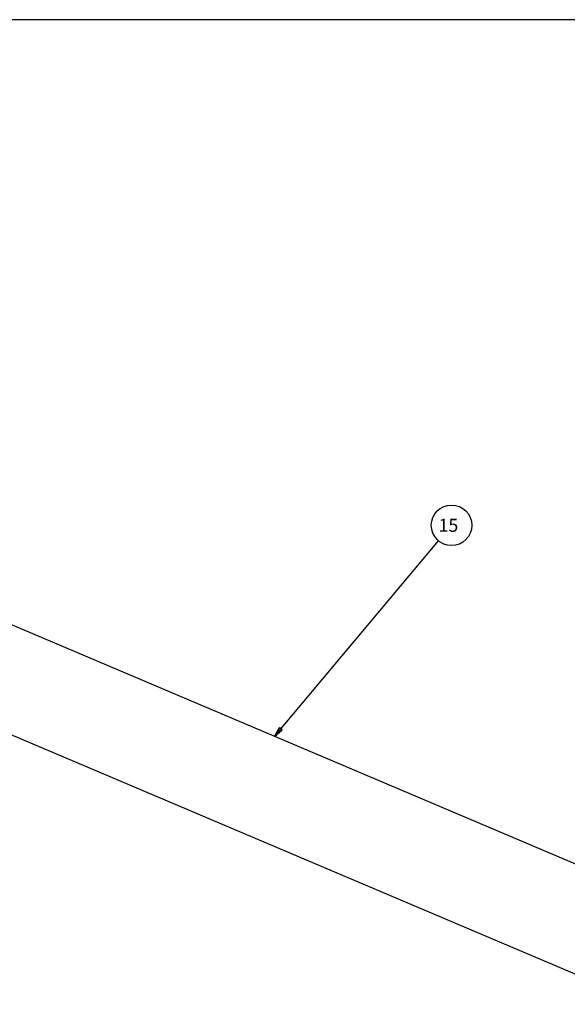
# Model space of a CAD drawing. Extents: x 0.1 to 33.1, y 0.2 to 21.2.
# Drawn here: x 6.9 to 13.6, y 9.1 to 21.2 of the extents above; entities that cross this region are included whole.
import ezdxf
from ezdxf.enums import TextEntityAlignment as Align

# ---------------------------------------------------------------- set-up
doc = ezdxf.new("R2010")
doc.units = 0
doc.header["$MEASUREMENT"] = 0
for name, color, linetype in [('4', 7, 'CONTINUOUS'), ('DIM', 2, 'CONTINUOUS'), ('OBJ', 7, 'CONTINUOUS'), ('T_BLOCK', 1, 'CONTINUOUS'), ('TXT', 2, 'CONTINUOUS')]:
    doc.layers.add(name, color=color, linetype=linetype)
doc.styles.get("Standard").update_dxf_attribs({"font": 'monotxt.shx'})

# ---------------------------------------------------------------- blocks, each defined once
blk = doc.blocks.new('SDTIT00')
at = {"layer": 'TXT', "color": 7, "linetype": 'Continuous'}
blk.add_line((33, 21), (0, 21), dxfattribs=at)
at = {"layer": '4', "color": 4, "linetype": 'Continuous', "flags": 4}
for tag, p in [('ACAD', (21.916667, 3.213088)), ('MECH', (22.75, 3.213088)), ('IDEAS', (23.583333, 3.213088)), ('DRAFTER', (24.9375, 2.558183)), ('CHECKER', (24.9375, 2.16235)), ('CHECK_DATE', (26.4375, 2.16235)), ('APP_1_DATE', (26.4375, 1.766517)), ('APP_2_DATE', (26.4375, 1.370683)), ('APP_3_DATE', (26.4375, 0.97485)), ('APP_4_DATE', (26.4375, 0.579017))]:
    blk.add_attdef(tag, text='', height=0.11, dxfattribs=at).set_placement(p, align=Align.CENTER)
for tag, p, width in [('CATEGORY_NAME', (27.820917, 2.978), 1.636364), ('PROJECT_NAME', (27.820917, 2.57175), 1.636364), ('TOLX', (19.773982, 2.266877), 0.727273), ('TOLXX', (19.773982, 2.137354), 0.727273), ('TITLE1', (27.588457, 2.1055), 1.636364), ('TOLXXX', (19.773982, 2.00783), 0.727273), ('TITLE2', (27.588457, 1.75925), 1.636364), ('TITLE3', (27.588457, 1.413), 1.636364), ("MAT'L_1", (19.079126, 0.875287), 1.272727), ('SCALE', (27.908504, 0.747413), 1.090909), ('DWG_NO.', (29.407354, 0.62755), 2.272727), ("MAT'L_2", (19.079126, 0.606878), 1.272727), ('S2', (32.679231, 0.197059), 0.909091), ('FINISH', (19.12811, 0.072167), 1.272727)]:
    blk.add_attdef(tag, p, '', height=0.11, dxfattribs=dict(at, width=width))
for tag, p in [('NA6', (21.65, 2.905903)), ('UO6', (22.9, 2.905903)), ('NA5', (21.65, 2.535764)), ('UO5', (22.9, 2.535764)), ('NA4', (21.65, 2.165625)), ('UO4', (22.9, 2.165625)), ('NA3', (21.65, 1.795486)), ('UO3', (22.9, 1.795486)), ('NA2', (21.65, 1.425347)), ('UO2', (22.9, 1.425347)), ('NA1', (21.65, 1.055208)), ('UO1', (22.9, 1.055208))]:
    blk.add_attdef(tag, text='', height=0.11, dxfattribs=at).set_placement(p, align=Align.MIDDLE_LEFT)
for tag, width, p in [('TOLA', 0.727273, (20.875, 2.266877)), ('REV_LTR', 3.181818, (32.613518, 0.592611))]:
    blk.add_attdef(tag, text='', height=0.11, dxfattribs=dict(at, width=width)).set_placement(p, align=Align.CENTER)
blk = doc.blocks.new('*D75')
at = {"layer": 'DIM', "color": 2, "linetype": 'Continuous'}
for p, q in [((10.01563, 12.35837), (12.038624, 14.768918)), ((10.01563, 12.35837), (10.080027, 12.467512)), ((10.01563, 12.35837), (10.111944, 12.440727)), ((10.111944, 12.440727), (10.080027, 12.467512))]:
    blk.add_line(p, q, dxfattribs=at)
blk.add_circle((12.199335, 14.960418), 0.25, dxfattribs=at)
blk.add_text('15', height=0.16, dxfattribs=at).set_placement((12.039335, 14.880418))

msp = doc.modelspace()

# ---------------------------------------------------------------- linework, layer by layer
at = {"layer": 'OBJ', "color": 7, "linetype": 'Continuous'}
for p, q in [((15.086, 10.207), (4.945, 14.512)), ((4.456, 13.362), (14.598, 9.056))]:
    msp.add_line(p, q, dxfattribs=at)

# ---------------------------------------------------------------- block references
at = {"layer": 'DIM', "color": 2}
msp.add_blockref('*D75', (0, 0), dxfattribs=at)
at = {"layer": 'T_BLOCK'}
msp.add_blockref('SDTIT00', (0.129, 0.193), dxfattribs=at)

doc.saveas('drawing.dxf')
